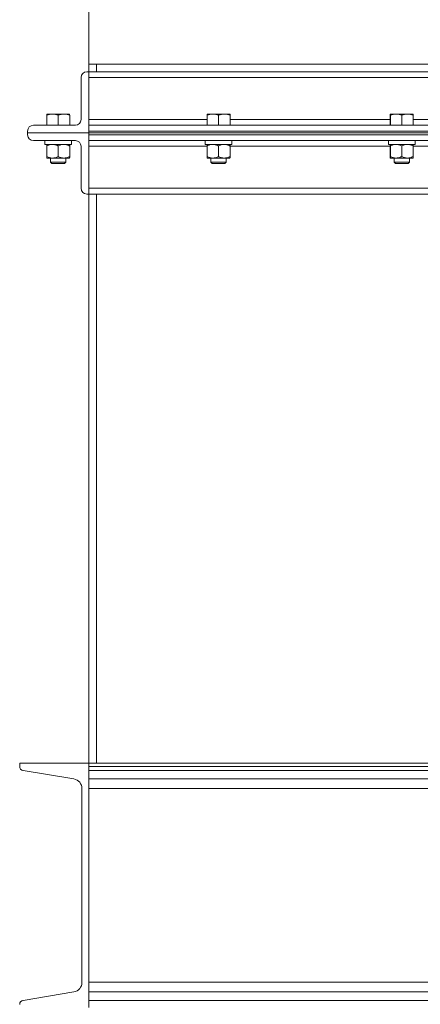
# Model space of a CAD drawing. Units: inches. Extents: x -41 to 1324, y 0 to 858.
# Drawn here: x 977 to 991, y 407 to 439 of the extents above; entities that cross this region are included whole.
import ezdxf

# ---------------------------------------------------------------- set-up
doc = ezdxf.new("R2010")
doc.units = ezdxf.units.IN
doc.header["$LTSCALE"] = 96
doc.header["$MEASUREMENT"] = 0

# ---------------------------------------------------------------- blocks, each defined once
blk = doc.blocks.new('EXTENDED')
at = {"color": 7, "linetype": 'Continuous', "lineweight": 15}
for p, q in [((1367.896, 453.597), (1367.896, 451.097)), ((1367.896, 451.097), (1391.146, 451.097)), ((1367.896, 451.097), (1367.896, 450.847)), ((1368.146, 451.097), (1368.146, 450.847)), ((1367.896, 450.847), (1367.834, 450.847)), ((1367.896, 448.847), (1367.896, 450.847)), ((1388.396, 450.847), (1367.896, 450.847)), ((1367.646, 450.659), (1367.646, 449.284)), ((1388.396, 450.659), (1367.896, 450.659)), ((1366.52, 449.097), (1366.52, 449.427)), ((1366.521, 449.461), (1366.521, 449.461)), ((1366.521, 449.461), (1366.711, 449.461)), ((1366.523, 449.097), (1366.523, 449.427)), ((1367.086, 449.461), (1366.711, 449.461)), ((1366.9, 449.097), (1366.9, 449.427)), ((1367.271, 449.461), (1367.086, 449.461)), ((1367.271, 449.461), (1367.271, 449.461)), ((1367.273, 449.097), (1367.273, 449.427)), ((1371.77, 449.097), (1371.77, 449.427)), ((1371.771, 449.461), (1371.771, 449.461)), ((1371.771, 449.461), (1371.961, 449.461)), ((1371.773, 449.097), (1371.773, 449.427)), ((1372.336, 449.461), (1371.961, 449.461)), ((1372.15, 449.097), (1372.15, 449.427)), ((1372.521, 449.461), (1372.336, 449.461)), ((1372.521, 449.461), (1372.521, 449.461)), ((1372.523, 449.097), (1372.523, 449.427)), ((1377.77, 449.097), (1377.77, 449.427)), ((1377.771, 449.461), (1377.771, 449.461)), ((1377.771, 449.461), (1377.961, 449.461)), ((1377.773, 449.097), (1377.773, 449.427)), ((1378.336, 449.461), (1377.961, 449.461)), ((1378.15, 449.097), (1378.15, 449.427)), ((1378.521, 449.461), (1378.336, 449.461)), ((1378.521, 449.461), (1378.521, 449.461)), ((1378.523, 449.097), (1378.523, 449.427)), ((1365.896, 448.909), (1365.896, 448.847)), ((1365.896, 448.784), (1365.896, 448.847)), ((1365.896, 448.847), (1367.896, 448.847)), ((1367.459, 449.097), (1366.084, 449.097)), ((1388.396, 449.097), (1367.896, 449.097)), ((1388.396, 448.909), (1367.896, 448.909)), ((1367.896, 448.909), (1367.896, 448.847)), ((1367.896, 448.847), (1367.896, 446.847)), ((1388.396, 448.847), (1367.896, 448.847)), ((1367.896, 448.784), (1367.896, 448.847)), ((1367.459, 448.597), (1366.084, 448.597)), ((1366.463, 448.597), (1366.463, 448.472)), ((1366.463, 448.597), (1366.463, 448.472)), ((1367.331, 448.472), (1367.331, 448.597)), ((1367.896, 448.784), (1388.396, 448.784)), ((1367.896, 448.597), (1388.396, 448.597)), ((1371.713, 448.597), (1371.713, 448.472)), ((1371.713, 448.597), (1371.713, 448.472)), ((1372.581, 448.472), (1372.581, 448.597)), ((1377.713, 448.597), (1377.713, 448.472)), ((1377.713, 448.597), (1377.713, 448.472)), ((1378.581, 448.472), (1378.581, 448.597)), ((1366.463, 448.472), (1367.331, 448.472)), ((1366.463, 448.472), (1366.463, 448.472)), ((1366.52, 448.422), (1366.52, 448.074)), ((1366.521, 448.472), (1366.521, 448.472)), ((1366.523, 448.422), (1366.523, 448.074)), ((1366.9, 448.422), (1366.9, 448.074)), ((1367.271, 448.472), (1367.271, 448.472)), ((1367.273, 448.422), (1367.273, 448.074)), ((1367.646, 447.034), (1367.646, 448.409)), ((1371.713, 448.472), (1372.581, 448.472)), ((1371.713, 448.472), (1371.713, 448.472)), ((1371.77, 448.422), (1371.77, 448.074)), ((1371.771, 448.472), (1371.771, 448.472)), ((1371.773, 448.422), (1371.773, 448.074)), ((1372.15, 448.422), (1372.15, 448.074)), ((1372.521, 448.472), (1372.521, 448.472)), ((1372.523, 448.422), (1372.523, 448.074)), ((1377.713, 448.472), (1378.581, 448.472)), ((1377.713, 448.472), (1377.713, 448.472)), ((1377.77, 448.422), (1377.77, 448.074)), ((1377.771, 448.472), (1377.771, 448.472)), ((1377.773, 448.422), (1377.773, 448.074)), ((1378.15, 448.422), (1378.15, 448.074)), ((1378.521, 448.472), (1378.521, 448.472)), ((1378.523, 448.422), (1378.523, 448.074)), ((1366.521, 448.024), (1366.521, 448.024)), ((1366.521, 448.024), (1366.711, 448.024)), ((1366.646, 448.024), (1366.646, 447.892)), ((1366.646, 447.892), (1366.692, 447.847)), ((1366.646, 447.892), (1367.146, 447.892)), ((1366.711, 448.024), (1367.086, 448.024)), ((1367.271, 448.024), (1367.086, 448.024)), ((1367.101, 447.847), (1367.146, 447.892)), ((1367.146, 447.892), (1367.146, 448.024)), ((1367.271, 448.024), (1367.271, 448.024)), ((1371.771, 448.024), (1371.771, 448.024)), ((1371.771, 448.024), (1371.961, 448.024)), ((1371.896, 448.024), (1371.896, 447.892)), ((1371.896, 447.892), (1371.942, 447.847)), ((1371.896, 447.892), (1372.396, 447.892)), ((1371.961, 448.024), (1372.336, 448.024)), ((1372.521, 448.024), (1372.336, 448.024)), ((1372.351, 447.847), (1372.396, 447.892)), ((1372.396, 447.892), (1372.396, 448.024)), ((1372.521, 448.024), (1372.521, 448.024)), ((1377.771, 448.024), (1377.771, 448.024)), ((1377.771, 448.024), (1377.961, 448.024)), ((1377.896, 448.024), (1377.896, 447.892)), ((1377.896, 447.892), (1377.942, 447.847)), ((1377.896, 447.892), (1378.396, 447.892)), ((1377.961, 448.024), (1378.336, 448.024)), ((1378.521, 448.024), (1378.336, 448.024)), ((1378.351, 447.847), (1378.396, 447.892)), ((1378.396, 447.892), (1378.396, 448.024)), ((1378.521, 448.024), (1378.521, 448.024)), ((1366.692, 447.847), (1367.101, 447.847)), ((1371.942, 447.847), (1372.351, 447.847)), ((1377.942, 447.847), (1378.351, 447.847)), ((1367.896, 447.034), (1388.396, 447.034)), ((1367.896, 446.847), (1367.834, 446.847)), ((1367.896, 428.222), (1367.896, 446.847)), ((1367.896, 446.847), (1388.396, 446.847)), ((1368.146, 428.222), (1368.146, 446.847)), ((1365.636, 428.222), (1365.636, 428.112)), ((1367.896, 428.222), (1365.636, 428.222)), ((1367.896, 420.222), (1367.896, 428.222)), ((1367.896, 428.112), (1367.896, 428.222)), ((1367.896, 428.222), (1388.396, 428.222)), ((1365.745, 427.983), (1367.409, 427.706)), ((1367.896, 428.112), (1388.396, 428.112)), ((1367.896, 427.983), (1388.396, 427.983)), ((1367.896, 427.706), (1388.396, 427.706)), ((1367.676, 427.39), (1367.676, 421.053)), ((1367.896, 427.39), (1388.396, 427.39)), ((1367.896, 421.053), (1388.396, 421.053)), ((1367.409, 420.737), (1365.745, 420.46)), ((1367.896, 420.737), (1388.396, 420.737)), ((1367.896, 420.46), (1388.396, 420.46))]:
    blk.add_line(p, q, dxfattribs=at)
at = {"color": 8, "linetype": 'Continuous', "lineweight": 15}
for p, q in [((1371.77, 449.284), (1367.896, 449.284)), ((1377.77, 449.284), (1372.523, 449.284)), ((1383.77, 449.284), (1378.523, 449.284)), ((1367.896, 448.409), (1371.77, 448.409)), ((1372.523, 448.409), (1377.77, 448.409)), ((1378.523, 448.409), (1383.77, 448.409))]:
    blk.add_line(p, q, dxfattribs=at)
at = {"color": 7, "linetype": 'Continuous', "lineweight": 15}
for centre, radius, start, end in [((1367.834, 450.659), 0.187, 90, 180), ((1367.459, 449.284), 0.188, 270, 360), ((1366.084, 448.909), 0.187, 90, 180), ((1366.084, 448.784), 0.187, 180, 270), ((1367.459, 448.409), 0.188, 360, 90), ((1367.834, 447.034), 0.187, 180, 270), ((1365.766, 428.112), 0.13, 180, 260.537), ((1367.356, 427.39), 0.32, 360, 80.537), ((1367.356, 421.053), 0.32, 279.463, 360), ((1365.766, 420.331), 0.13, 99.463, 180)]:
    blk.add_arc(centre, radius, start, end, dxfattribs=at)
for points, knots in [([(1366.52, 449.427), (1366.52, 449.432), (1366.52, 449.451), (1366.521, 449.457), (1366.521, 449.461)], [0, 0, 0, 0, 0.229366, 1, 1, 1, 1]), ([(1366.521, 449.461), (1366.521, 449.46), (1366.522, 449.458), (1366.523, 449.441), (1366.523, 449.427)], [0, 0, 0, 0, 0.2463054, 1, 1, 1, 1]), ([(1366.523, 449.427), (1366.554, 449.436), (1366.615, 449.455), (1366.679, 449.459), (1366.711, 449.461)], [0, 0, 0, 0, 0.4954595, 1, 1, 1, 1]), ([(1366.711, 449.461), (1366.716, 449.46), (1366.75, 449.46), (1366.814, 449.453), (1366.871, 449.436), (1366.9, 449.427)], [0, 0, 0, 0, 0.07009, 0.530784, 1, 1, 1, 1]), ([(1366.9, 449.427), (1366.93, 449.436), (1366.991, 449.455), (1367.055, 449.459), (1367.086, 449.461)], [0, 0, 0, 0, 0.495457, 1, 1, 1, 1]), ([(1367.086, 449.461), (1367.091, 449.46), (1367.124, 449.46), (1367.188, 449.453), (1367.244, 449.436), (1367.273, 449.427)], [0, 0, 0, 0, 0.070091, 0.530783, 1, 1, 1, 1]), ([(1367.273, 449.427), (1367.273, 449.441), (1367.272, 449.458), (1367.271, 449.46), (1367.271, 449.461)], [0, 0, 0, 0, 0.753695, 1, 1, 1, 1]), ([(1371.77, 449.427), (1371.77, 449.432), (1371.77, 449.451), (1371.771, 449.457), (1371.771, 449.461)], [0, 0, 0, 0, 0.229366, 1, 1, 1, 1]), ([(1371.771, 449.461), (1371.771, 449.46), (1371.772, 449.458), (1371.773, 449.441), (1371.773, 449.427)], [0, 0, 0, 0, 0.246305, 1, 1, 1, 1]), ([(1371.773, 449.427), (1371.804, 449.436), (1371.865, 449.455), (1371.929, 449.459), (1371.961, 449.461)], [0, 0, 0, 0, 0.495461, 1, 1, 1, 1]), ([(1371.961, 449.461), (1371.966, 449.46), (1372, 449.46), (1372.064, 449.453), (1372.121, 449.436), (1372.15, 449.427)], [0, 0, 0, 0, 0.070092, 0.530787, 1, 1, 1, 1]), ([(1372.15, 449.427), (1372.18, 449.436), (1372.241, 449.455), (1372.305, 449.459), (1372.336, 449.461)], [0, 0, 0, 0, 0.495458, 1, 1, 1, 1]), ([(1372.336, 449.461), (1372.341, 449.46), (1372.374, 449.46), (1372.438, 449.453), (1372.494, 449.436), (1372.523, 449.427)], [0, 0, 0, 0, 0.070094, 0.530784, 1, 1, 1, 1]), ([(1372.523, 449.427), (1372.523, 449.441), (1372.522, 449.458), (1372.521, 449.46), (1372.521, 449.461)], [0, 0, 0, 0, 0.753695, 1, 1, 1, 1]), ([(1377.77, 449.427), (1377.77, 449.432), (1377.77, 449.451), (1377.771, 449.457), (1377.771, 449.461)], [0, 0, 0, 0, 0.229366, 1, 1, 1, 1]), ([(1377.771, 449.461), (1377.771, 449.46), (1377.772, 449.458), (1377.773, 449.441), (1377.773, 449.427)], [0, 0, 0, 0, 0.246305, 1, 1, 1, 1]), ([(1377.773, 449.427), (1377.804, 449.436), (1377.865, 449.455), (1377.929, 449.459), (1377.961, 449.461)], [0, 0, 0, 0, 0.4954595, 1, 1, 1, 1]), ([(1377.961, 449.461), (1377.966, 449.46), (1378, 449.46), (1378.064, 449.453), (1378.121, 449.436), (1378.15, 449.427)], [0, 0, 0, 0, 0.070091, 0.530785, 1, 1, 1, 1]), ([(1378.15, 449.427), (1378.18, 449.436), (1378.241, 449.455), (1378.305, 449.459), (1378.336, 449.461)], [0, 0, 0, 0, 0.495457, 1, 1, 1, 1]), ([(1378.336, 449.461), (1378.341, 449.46), (1378.374, 449.46), (1378.438, 449.453), (1378.494, 449.436), (1378.523, 449.427)], [0, 0, 0, 0, 0.070094, 0.530785, 1, 1, 1, 1]), ([(1378.523, 449.427), (1378.523, 449.441), (1378.522, 449.458), (1378.521, 449.46), (1378.521, 449.461)], [0, 0, 0, 0, 0.753695, 1, 1, 1, 1]), ([(1366.52, 448.422), (1366.52, 448.429), (1366.52, 448.447), (1366.521, 448.467), (1366.521, 448.47), (1366.521, 448.472)], [0, 0, 0, 0, 0.265468, 0.62808, 1, 1, 1, 1]), ([(1366.521, 448.472), (1366.521, 448.471), (1366.522, 448.471), (1366.522, 448.463), (1366.523, 448.443), (1366.523, 448.427), (1366.523, 448.422)], [0, 0, 0, 0, 0.066538, 0.435278, 0.814552, 1, 1, 1, 1]), ([(1366.523, 448.422), (1366.552, 448.435), (1366.612, 448.461), (1366.677, 448.471), (1366.711, 448.472), (1366.711, 448.472)], [0, 0, 0, 0, 0.484342, 0.986325, 1, 1, 1, 1]), ([(1366.711, 448.472), (1366.738, 448.47), (1366.792, 448.466), (1366.854, 448.443), (1366.89, 448.426), (1366.9, 448.422)], [0, 0, 0, 0, 0.406294, 0.827271, 1, 1, 1, 1]), ([(1366.9, 448.422), (1366.929, 448.435), (1366.988, 448.461), (1367.052, 448.471), (1367.086, 448.472), (1367.086, 448.472)], [0, 0, 0, 0, 0.4843366, 0.9863263, 1, 1, 1, 1]), ([(1367.086, 448.472), (1367.113, 448.47), (1367.166, 448.466), (1367.228, 448.443), (1367.263, 448.426), (1367.273, 448.422)], [0, 0, 0, 0, 0.406294, 0.82727, 1, 1, 1, 1]), ([(1367.271, 448.472), (1367.271, 448.471), (1367.272, 448.471), (1367.272, 448.463), (1367.273, 448.443), (1367.273, 448.427), (1367.273, 448.422)], [0, 0, 0, 0, 0.066538, 0.435278, 0.814552, 1, 1, 1, 1]), ([(1371.77, 448.422), (1371.77, 448.429), (1371.77, 448.447), (1371.771, 448.467), (1371.771, 448.47), (1371.771, 448.472)], [0, 0, 0, 0, 0.265468, 0.62808, 1, 1, 1, 1]), ([(1371.771, 448.472), (1371.771, 448.471), (1371.772, 448.471), (1371.772, 448.463), (1371.773, 448.443), (1371.773, 448.427), (1371.773, 448.422)], [0, 0, 0, 0, 0.066538, 0.435278, 0.814552, 1, 1, 1, 1]), ([(1371.773, 448.422), (1371.802, 448.435), (1371.862, 448.461), (1371.927, 448.471), (1371.961, 448.472), (1371.961, 448.472)], [0, 0, 0, 0, 0.484341, 0.986325, 1, 1, 1, 1]), ([(1371.961, 448.472), (1371.988, 448.47), (1372.042, 448.466), (1372.104, 448.443), (1372.14, 448.426), (1372.15, 448.422)], [0, 0, 0, 0, 0.406292, 0.827271, 1, 1, 1, 1]), ([(1372.15, 448.422), (1372.179, 448.435), (1372.238, 448.461), (1372.302, 448.471), (1372.336, 448.472), (1372.336, 448.472)], [0, 0, 0, 0, 0.484338, 0.986326, 1, 1, 1, 1]), ([(1372.336, 448.472), (1372.363, 448.47), (1372.416, 448.466), (1372.478, 448.443), (1372.513, 448.426), (1372.523, 448.422)], [0, 0, 0, 0, 0.406295, 0.82727, 1, 1, 1, 1]), ([(1372.521, 448.472), (1372.521, 448.471), (1372.522, 448.471), (1372.522, 448.463), (1372.523, 448.443), (1372.523, 448.427), (1372.523, 448.422)], [0, 0, 0, 0, 0.066538, 0.435278, 0.814552, 1, 1, 1, 1]), ([(1377.77, 448.422), (1377.77, 448.429), (1377.77, 448.447), (1377.771, 448.467), (1377.771, 448.47), (1377.771, 448.472)], [0, 0, 0, 0, 0.265468, 0.62808, 1, 1, 1, 1]), ([(1377.771, 448.472), (1377.771, 448.471), (1377.772, 448.471), (1377.772, 448.463), (1377.773, 448.443), (1377.773, 448.427), (1377.773, 448.422)], [0, 0, 0, 0, 0.0665379, 0.4352781, 0.8145518, 1, 1, 1, 1]), ([(1377.773, 448.422), (1377.802, 448.435), (1377.862, 448.461), (1377.927, 448.471), (1377.961, 448.472), (1377.961, 448.472)], [0, 0, 0, 0, 0.484341, 0.986324, 1, 1, 1, 1]), ([(1377.961, 448.472), (1377.988, 448.47), (1378.042, 448.466), (1378.104, 448.443), (1378.14, 448.426), (1378.15, 448.422)], [0, 0, 0, 0, 0.406291, 0.82727, 1, 1, 1, 1]), ([(1378.15, 448.422), (1378.179, 448.435), (1378.238, 448.461), (1378.302, 448.471), (1378.336, 448.472), (1378.336, 448.472)], [0, 0, 0, 0, 0.484338, 0.986326, 1, 1, 1, 1]), ([(1378.336, 448.472), (1378.363, 448.47), (1378.416, 448.466), (1378.478, 448.443), (1378.513, 448.426), (1378.523, 448.422)], [0, 0, 0, 0, 0.406294, 0.82727, 1, 1, 1, 1]), ([(1378.521, 448.472), (1378.521, 448.471), (1378.522, 448.471), (1378.522, 448.463), (1378.523, 448.443), (1378.523, 448.427), (1378.523, 448.422)], [0, 0, 0, 0, 0.066538, 0.435278, 0.814552, 1, 1, 1, 1]), ([(1366.52, 448.074), (1366.52, 448.066), (1366.52, 448.049), (1366.521, 448.028), (1366.521, 448.025), (1366.521, 448.024)], [0, 0, 0, 0, 0.265467, 0.628083, 1, 1, 1, 1]), ([(1366.521, 448.024), (1366.521, 448.024), (1366.522, 448.024), (1366.522, 448.032), (1366.523, 448.052), (1366.523, 448.068), (1366.523, 448.074)], [0, 0, 0, 0, 0.066537, 0.435279, 0.814552, 1, 1, 1, 1]), ([(1366.523, 448.074), (1366.552, 448.06), (1366.612, 448.034), (1366.677, 448.024), (1366.711, 448.024), (1366.711, 448.024)], [0, 0, 0, 0, 0.484345, 0.986326, 1, 1, 1, 1]), ([(1366.711, 448.024), (1366.738, 448.025), (1366.792, 448.029), (1366.854, 448.052), (1366.89, 448.069), (1366.9, 448.074)], [0, 0, 0, 0, 0.40629, 0.827272, 1, 1, 1, 1]), ([(1366.9, 448.074), (1366.929, 448.06), (1366.988, 448.034), (1367.052, 448.024), (1367.086, 448.024), (1367.086, 448.024)], [0, 0, 0, 0, 0.48434, 0.986326, 1, 1, 1, 1]), ([(1367.086, 448.024), (1367.113, 448.025), (1367.166, 448.029), (1367.228, 448.052), (1367.263, 448.069), (1367.273, 448.074)], [0, 0, 0, 0, 0.40629, 0.827271, 1, 1, 1, 1]), ([(1367.271, 448.024), (1367.271, 448.024), (1367.272, 448.024), (1367.272, 448.032), (1367.273, 448.052), (1367.273, 448.068), (1367.273, 448.074)], [0, 0, 0, 0, 0.066537, 0.435279, 0.814552, 1, 1, 1, 1]), ([(1371.77, 448.074), (1371.77, 448.066), (1371.77, 448.049), (1371.771, 448.028), (1371.771, 448.025), (1371.771, 448.024)], [0, 0, 0, 0, 0.265467, 0.628083, 1, 1, 1, 1]), ([(1371.771, 448.024), (1371.771, 448.024), (1371.772, 448.024), (1371.772, 448.032), (1371.773, 448.052), (1371.773, 448.068), (1371.773, 448.074)], [0, 0, 0, 0, 0.066537, 0.435279, 0.814552, 1, 1, 1, 1]), ([(1371.773, 448.074), (1371.802, 448.06), (1371.862, 448.034), (1371.927, 448.024), (1371.961, 448.024), (1371.961, 448.024)], [0, 0, 0, 0, 0.484344, 0.986325, 1, 1, 1, 1]), ([(1371.961, 448.024), (1371.988, 448.025), (1372.042, 448.029), (1372.104, 448.052), (1372.14, 448.069), (1372.15, 448.074)], [0, 0, 0, 0, 0.406288, 0.827272, 1, 1, 1, 1]), ([(1372.15, 448.074), (1372.179, 448.06), (1372.238, 448.034), (1372.302, 448.024), (1372.336, 448.024), (1372.336, 448.024)], [0, 0, 0, 0, 0.484341, 0.986326, 1, 1, 1, 1]), ([(1372.336, 448.024), (1372.363, 448.025), (1372.416, 448.029), (1372.478, 448.052), (1372.513, 448.069), (1372.523, 448.074)], [0, 0, 0, 0, 0.406291, 0.827271, 1, 1, 1, 1]), ([(1372.521, 448.024), (1372.521, 448.024), (1372.522, 448.024), (1372.522, 448.032), (1372.523, 448.052), (1372.523, 448.068), (1372.523, 448.074)], [0, 0, 0, 0, 0.066537, 0.435279, 0.814552, 1, 1, 1, 1]), ([(1377.77, 448.074), (1377.77, 448.066), (1377.77, 448.049), (1377.771, 448.028), (1377.771, 448.025), (1377.771, 448.024)], [0, 0, 0, 0, 0.265467, 0.628083, 1, 1, 1, 1]), ([(1377.771, 448.024), (1377.771, 448.024), (1377.772, 448.024), (1377.772, 448.032), (1377.773, 448.052), (1377.773, 448.068), (1377.773, 448.074)], [0, 0, 0, 0, 0.0665374, 0.4352794, 0.8145522, 1, 1, 1, 1]), ([(1377.773, 448.074), (1377.802, 448.06), (1377.862, 448.034), (1377.927, 448.024), (1377.961, 448.024), (1377.961, 448.024)], [0, 0, 0, 0, 0.484344, 0.986324, 1, 1, 1, 1]), ([(1377.961, 448.024), (1377.988, 448.025), (1378.042, 448.029), (1378.104, 448.052), (1378.14, 448.069), (1378.15, 448.074)], [0, 0, 0, 0, 0.406287, 0.82727, 1, 1, 1, 1]), ([(1378.15, 448.074), (1378.179, 448.06), (1378.238, 448.034), (1378.302, 448.024), (1378.336, 448.024), (1378.336, 448.024)], [0, 0, 0, 0, 0.4843411, 0.9863259, 1, 1, 1, 1]), ([(1378.336, 448.024), (1378.363, 448.025), (1378.416, 448.029), (1378.478, 448.052), (1378.513, 448.069), (1378.523, 448.074)], [0, 0, 0, 0, 0.40629, 0.827271, 1, 1, 1, 1]), ([(1378.521, 448.024), (1378.521, 448.024), (1378.522, 448.024), (1378.522, 448.032), (1378.523, 448.052), (1378.523, 448.068), (1378.523, 448.074)], [0, 0, 0, 0, 0.066537, 0.435279, 0.814552, 1, 1, 1, 1])]:
    blk.add_open_spline(points, degree=3, knots=knots, dxfattribs=at)

msp = doc.modelspace()

# ---------------------------------------------------------------- block references
msp.add_blockref('EXTENDED', (-388.146, -13.347))

doc.saveas('drawing.dxf')
